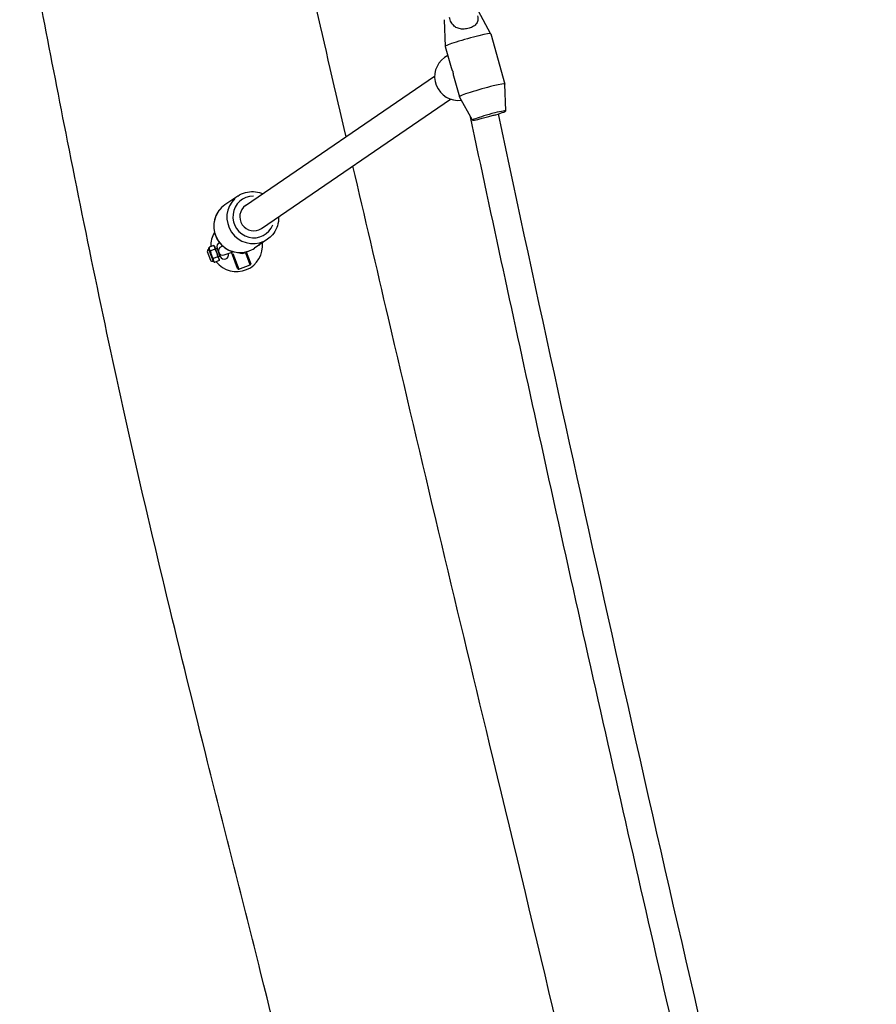
# Model space of a CAD drawing. Units: millimetres. Extents: x -5936 to 5040, y -4858 to 6847.
# Drawn here: x -2100 to -1609, y 2632 to 3197 of the extents above; entities that cross this region are included whole.
import ezdxf

# ---------------------------------------------------------------- set-up
doc = ezdxf.new("R2010")
doc.units = ezdxf.units.MM
doc.header["$LTSCALE"] = 75
doc.layers.add('SW_Toestellen', color=2, linetype='Continuous')

msp = doc.modelspace()

# ---------------------------------------------------------------- linework, layer by layer
at = {"layer": 'SW_Toestellen'}
for p, q in [((-1837.56, 3202.09), (-1830.14, 3188.63)), ((-1856.81, 3196.68), (-1856.13, 3181.32)), ((-1830.13, 3188.62), (-1822.03, 3159.8)), ((-1856.13, 3181.31), (-1852.74, 3169.28)), ((-1854.69, 3176.22), (-1856.53, 3174.96)), ((-1970.5, 3090.19), (-1862.22, 3164.39)), ((-1851.41, 3164.52), (-1848.02, 3152.49)), ((-1821.35, 3144.43), (-1822.03, 3159.78)), ((-1961.46, 3076.99), (-1853.18, 3151.19)), ((-1840.6, 3139.02), (-1848.02, 3152.48)), ((-1974.94, 3095.63), (-1982.44, 3090.49)), ((-1957.98, 3070.89), (-1965.48, 3065.74)), ((-1991.71, 3065.25), (-1989.17, 3058.26)), ((-1991.54, 3065.5), (-1991.47, 3066.29)), ((-1991.54, 3065.5), (-1988.88, 3058.17)), ((-1988.81, 3067.26), (-1991.47, 3066.29)), ((-1988.02, 3065.09), (-1990.68, 3064.12)), ((-1988.25, 3066.7), (-1988.81, 3067.26)), ((-1985.59, 3059.37), (-1988.25, 3066.7)), ((-1986.83, 3065.72), (-1987.77, 3065.38)), ((-1985.12, 3061.02), (-1986.83, 3065.72)), ((-1983.6, 3066.9), (-1984.48, 3066.58)), ((-1962.95, 3067.48), (-1962.84, 3067.52)), ((-1962.57, 3067.62), (-1962.84, 3067.52)), ((-1962.56, 3067.73), (-1962.57, 3067.62)), ((-1962.56, 3067.73), (-1962.56, 3067.74)), ((-1992.51, 3063.78), (-1990.73, 3058.87)), ((-1992.5, 3063.77), (-1990.73, 3058.89)), ((-1986.44, 3060.75), (-1989.1, 3059.78)), ((-1985.12, 3061.02), (-1986.06, 3060.68)), ((-1985.59, 3059.37), (-1985.66, 3058.58)), ((-1982.77, 3061.88), (-1977.69, 3063.72)), ((-1975.13, 3054.01), (-1978.54, 3063.41)), ((-1977.78, 3062.76), (-1974.5, 3053.74)), ((-1970.38, 3063.58), (-1971.01, 3063.15)), ((-1967.92, 3056.12), (-1970.34, 3062.8)), ((-1970.12, 3063.64), (-1967.61, 3056.74)), ((-1988.88, 3058.17), (-1988.32, 3057.61)), ((-1985.66, 3058.58), (-1988.32, 3057.61)), ((-1974.49, 3053.71), (-1967.91, 3056.1))]:
    msp.add_line(p, q, dxfattribs=at)
for centre, radius, start, end in [((-1975.64, 3067.13), 14.82, 149.1889, 181.7983), ((-1990.66, 3063.78), 1.85, 124.9615, 179.4764), ((-1992.07, 3065.79), 0.6, 304.9615, 331.7876), ((-1975.64, 3067.13), 14.82, 218.1042, 6.7606), ((-1984.48, 3066.58), 2.5, 113.6622, 199.9512), ((-1983.63, 3064.23), 2.5, 109.9512, 289.9512), ((-1992.48, 3063.8), 0.0323, 179.4764, 199.9512), ((-1990.7, 3058.88), 0.0323, 199.9512, 220.426), ((-1989.31, 3060.06), 1.85, 220.426, 274.9409), ((-1982.77, 3061.88), 2.5, 199.9512, 19.9512), ((-1989.1, 3057.62), 0.6, 68.1149, 94.9409), ((-1974.66, 3054.18), 0.5, 199.9512, 289.9512), ((-1968.08, 3056.57), 0.5, 289.9512, 19.9512)]:
    msp.add_arc(centre, radius, start, end, dxfattribs=at)
for centre, major_axis, ratio, start_param, end_param in [((-1843.13, 3184.97), (13, 3.65), 0.063195, 0, 3.141593), ((-1848.9, 3163.82), (-7.63, 11.14), 0.981086, 0, 2.679498), ((-1839.08, 3170.55), (13.5, -4.9), 0.811441, 3.668523, 3.852899), ((-1839.08, 3170.55), (5.16, 14.22), 0.831973, 2.097726, 2.282103), ((-1835.03, 3156.14), (13, 3.65), 0.063195, 6.26841, 9.439553), ((-1830.97, 3141.73), (9.63, 2.71), 0.063195, 5.09511, 10.2441), ((-1966.46, 3083.26), (-8.48, 12.37), 0.981086, 0.15708, 2.984513), ((-1965.98, 3083.59), (6.78, -9.9), 0.981086, 2.54171, 6.883067), ((-1973.96, 3078.12), (8.48, -12.37), 0.981086, 3.298672, 6.126106), ((-1965.98, 3083.59), (4.52, -6.6), 0.981086, 3.141593, 6.283185), ((-1972.42, 3065.21), (1.41, -2.06), 0.981086, 5.131199, 6.222554)]:
    msp.add_ellipse(centre, major_axis=major_axis, ratio=ratio, start_param=start_param, end_param=end_param, dxfattribs=at)
for points, knots in [([(-1971.94, 3383.12), (-1964.45, 3350.71), (-1956.93, 3318.29), (-1937.33, 3233.78), (-1925.23, 3181.66), (-1913.1, 3129.52)], [0, 0, 0, 0, 10.000144, 10.000144, 26.065207, 26.065207, 26.065207, 26.065207]), ([(-1748.83, 1737.82), (-1753.58, 1758.55), (-1758.41, 1779.3), (-1771.77, 1836.47), (-1780.33, 1872.9), (-1804.05, 1974.16), (-1819.15, 2039), (-1857.99, 2207.63), (-1881.43, 2311.48), (-1923.24, 2493.58), (-1942.27, 2572.39), (-1972, 2690.96), (-1982.21, 2731.14), (-2007.93, 2833.9), (-2023.25, 2896.58), (-2049.89, 3015.26), (-2061.4, 3071.18), (-2081.97, 3174.73), (-2091.01, 3222.39), (-2099.95, 3270.09)], [19.045628, 19.045628, 19.045628, 19.045628, 25.433324, 25.433324, 36.659241, 36.659241, 56.637969, 56.637969, 88.595846, 88.595846, 112.842635, 112.842635, 125.309951, 125.309951, 144.696317, 144.696317, 161.811611, 161.811611, 176.375488, 176.375488, 176.375488, 176.375488]), ([(-1837.59, 3198.83), (-1837.37, 3197.78), (-1837.35, 3196.9), (-1837.67, 3195.36), (-1838.01, 3194.67), (-1839.05, 3193.47), (-1839.73, 3192.97), (-1841.33, 3192.15), (-1842.22, 3191.83), (-1844.12, 3191.39), (-1845.11, 3191.28), (-1847.03, 3191.31), (-1847.95, 3191.45), (-1849.65, 3192.03), (-1850.4, 3192.45), (-1851.69, 3193.59), (-1852.26, 3194.32), (-1853.18, 3196.12), (-1853.5, 3197.05), (-1853.75, 3198.02)], [0.867696, 0.867696, 0.867696, 0.867696, 1.164982, 1.164982, 1.460366, 1.460366, 1.744585, 1.744585, 2.024149, 2.024149, 2.302634, 2.302634, 2.579941, 2.579941, 2.860586, 2.860586, 3.143239, 3.143239, 3.393798, 3.393798, 3.393798, 3.393798]), ([(-1624.73, 2196.13), (-1637.64, 2248.63), (-1650.4, 2301.08), (-1679.47, 2421.89), (-1695.66, 2490.21), (-1727.5, 2626.53), (-1743.14, 2694.53), (-1773.85, 2830.14), (-1788.92, 2897.74), (-1816.58, 3023.93), (-1829.26, 3082.58), (-1841.69, 3141.01)], [1.845484, 1.845484, 1.845484, 1.845484, 1.8726819, 1.8726819, 1.9082112, 1.9082112, 1.9437405, 1.9437405, 1.9792697, 1.9792697, 2.0102976, 2.0102976, 2.0102976, 2.0102976]), ([(-1837.42, 3139.44), (-1837.09, 3139.55), (-1836.73, 3139.66), (-1835.88, 3139.93), (-1835.38, 3140.08), (-1834.46, 3140.35), (-1833.95, 3140.5), (-1832.94, 3140.79), (-1832.43, 3140.93), (-1831.51, 3141.17), (-1831.02, 3141.3), (-1830.07, 3141.54), (-1829.62, 3141.65), (-1828.82, 3141.84), (-1828.41, 3141.93), (-1827.73, 3142.08), (-1827.46, 3142.13), (-1827.22, 3142.18)], [1.883775, 1.883775, 1.883775, 1.883775, 2.003379, 2.003379, 2.153217, 2.153217, 2.298463, 2.298463, 2.443709, 2.443709, 2.588955, 2.588955, 2.734201, 2.734201, 2.884039, 2.884039, 3.003643, 3.003643, 3.003643, 3.003643]), ([(-1609.2, 2199.98), (-1632.96, 2296.61), (-1656.21, 2393.07), (-1705.4, 2601.45), (-1731.15, 2713.26), (-1780.03, 2931.14), (-1803.24, 3037.25), (-1825.69, 3142.66)], [1.8454881, 1.8454881, 1.8454881, 1.8454881, 1.8955743, 1.8955743, 1.9539959, 1.9539959, 2.0100008, 2.0100008, 2.0100008, 2.0100008]), ([(-1909.21, 3112.8), (-1902.45, 3083.77), (-1895.68, 3054.73), (-1869.87, 2944.31), (-1850.55, 2862.96), (-1806.57, 2680.8), (-1782.37, 2579.77), (-1744.67, 2411.58), (-1729.91, 2344.58), (-1700.73, 2216.54), (-1686.33, 2155.43), (-1667.86, 2077.86), (-1663.92, 2061.35), (-1659.97, 2044.83)], [27.78353, 27.78353, 27.78353, 27.78353, 36.729494, 36.729494, 61.810452, 61.810452, 92.947442, 92.947442, 113.595348, 113.595348, 132.429246, 132.429246, 137.523033, 137.523033, 137.523033, 137.523033]), ([(-1974.94, 3095.63), (-1973.64, 3096.52), (-1972.2, 3097.2), (-1969.17, 3098.06), (-1967.59, 3098.24), (-1964.43, 3098.1), (-1962.86, 3097.78), (-1961.14, 3097.12), (-1960.9, 3097.02), (-1960.67, 3096.92)], [4.313139, 4.313139, 4.313139, 4.313139, 4.630914, 4.630914, 4.949148, 4.949148, 5.268548, 5.268548, 5.319677, 5.319677, 5.319677, 5.319677]), ([(-1982.44, 3090.49), (-1983.74, 3089.6), (-1984.89, 3088.5), (-1986.78, 3085.99), (-1987.53, 3084.58), (-1988.54, 3081.58), (-1988.8, 3080), (-1988.82, 3076.82), (-1988.57, 3075.22), (-1987.59, 3072.18), (-1986.86, 3070.73), (-1984.97, 3068.13), (-1983.82, 3066.98), (-1981.23, 3065.11), (-1979.78, 3064.37), (-1976.74, 3063.41), (-1975.15, 3063.17), (-1972.75, 3063.2), (-1971.94, 3063.28), (-1971.14, 3063.42)], [1.970046, 1.970046, 1.970046, 1.970046, 2.287821, 2.287821, 2.606055, 2.606055, 2.925456, 2.925456, 3.246227, 3.246227, 3.568036, 3.568036, 3.890183, 3.890183, 4.211858, 4.211858, 4.532401, 4.532401, 4.696522, 4.696522, 4.696522, 4.696522]), ([(-1951.63, 3083.72), (-1951.6, 3083.19), (-1951.61, 3082.66), (-1951.74, 3080.54), (-1952.09, 3078.97), (-1953.27, 3076.03), (-1954.1, 3074.66), (-1955.95, 3072.48), (-1956.92, 3071.61), (-1957.98, 3070.89)], [6.448194, 6.448194, 6.448194, 6.448194, 6.554951, 6.554951, 6.875494, 6.875494, 7.194655, 7.194655, 7.454732, 7.454732, 7.454732, 7.454732]), ([(-1970.69, 3063.51), (-1970.09, 3063.64), (-1969.5, 3063.8), (-1967.7, 3064.43), (-1966.54, 3065.02), (-1965.48, 3065.74)], [4.7271519, 4.7271519, 4.7271519, 4.7271519, 4.8515625, 4.8515625, 5.111639, 5.111639, 5.111639, 5.111639]), ([(-1971.01, 3063.15), (-1971.33, 3062.92), (-1971.75, 3062.74), (-1972.58, 3062.61), (-1972.96, 3062.63), (-1973.68, 3062.79), (-1973.99, 3062.93), (-1974.31, 3063.12), (-1974.38, 3063.16), (-1974.43, 3063.2)], [6.2831853, 6.2831853, 6.2831853, 6.2831853, 6.3656109, 6.3656109, 6.4372569, 6.4372569, 6.519962, 6.519962, 6.5404679, 6.5404679, 6.5404679, 6.5404679]), ([(-1971.14, 3063.42), (-1971.05, 3063.44), (-1970.96, 3063.46), (-1970.87, 3063.48), (-1970.87, 3063.48), (-1970.87, 3063.48)], [-0.03283178, -0.03283178, -0.03283178, -0.03283178, 0, 0, 0.00082497, 0.00082497, 0.00082497, 0.00082497]), ([(-1970.87, 3063.48), (-1970.87, 3063.48), (-1970.87, 3063.48), (-1970.81, 3063.49), (-1970.75, 3063.5), (-1970.69, 3063.51)], [-1.80088335, -1.80088335, -1.80088335, -1.80088335, -1.80005839, -1.80005839, -1.7695693, -1.7695693, -1.7695693, -1.7695693])]:
    msp.add_open_spline(points, degree=3, knots=knots, dxfattribs=at)
for points, weights in [([(-1991.47, 3066.29), (-1991.58, 3065.03), (-1990.68, 3064.12)], [1.04422863406, 1.20577136594, 1.04422863406]), ([(-1988.02, 3065.09), (-1987.91, 3066.36), (-1988.81, 3067.26)], [1.04422863406, 1.20577136594, 1.04422863406]), ([(-1986.44, 3060.75), (-1986.73, 3063.1), (-1988.02, 3065.09)], [1.04422863406, 1.20577136594, 1.04422863406]), ([(-1962.84, 3067.52), (-1962.84, 3067.54), (-1962.84, 3067.55)], [1.04422863406, 1.04541260515, 1.04657922124]), ([(-1990.68, 3064.12), (-1990.4, 3061.77), (-1989.1, 3059.78)], [1.04422863406, 1.20577136594, 1.04422863406]), ([(-1989.1, 3059.78), (-1989.22, 3058.51), (-1988.32, 3057.61)], [1.04422863406, 1.20577136594, 1.04422863406]), ([(-1985.66, 3058.58), (-1985.54, 3059.85), (-1986.44, 3060.75)], [1.04422863406, 1.20577136594, 1.04422863406])]:
    msp.add_rational_spline(points, weights, degree=2, dxfattribs=at)

doc.saveas('drawing.dxf')
